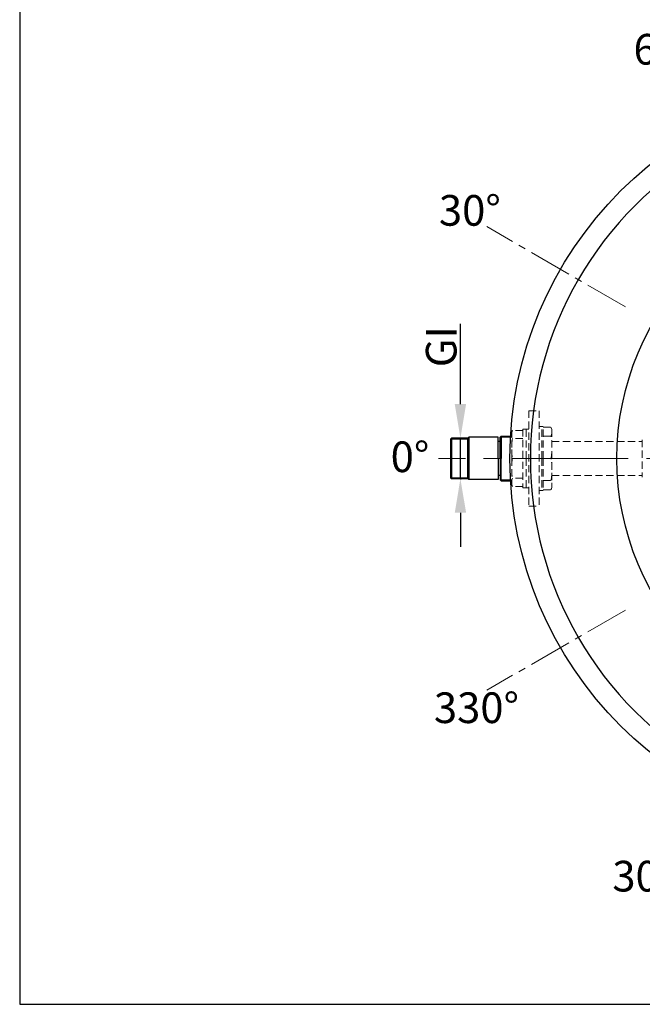
# Model space of a CAD drawing. Extents: x -618 to 1700, y -371 to 3663.
# Drawn here: x -618 to 295, y -371 to 1074 of the extents above; entities that cross this region are included whole.
import ezdxf

# ---------------------------------------------------------------- set-up
doc = ezdxf.new("R2010")
doc.units = 0
doc.header["$LTSCALE"] = 4.25
doc.header["$MEASUREMENT"] = 0
doc.header["$PDMODE"] = 3
doc.header["$PDSIZE"] = 5
doc.linetypes.add('CENTER2', pattern=[1.125, 0.75, -0.125, 0.125, -0.125])
doc.linetypes.add('HIDDEN2', pattern=[0.1875, 0.125, -0.0625])
doc.layers.get('0').update_dxf_attribs({"linetype": 'CONTINUOUS'})
doc.layers.get('DEFPOINTS').update_dxf_attribs({"linetype": 'CONTINUOUS'})
doc.layers.add('ESO', color=30, linetype='CONTINUOUS')
for name, color, linetype, lineweight in [('Kóty', 4, 'CONTINUOUS', 15), ('Neviditelná', 5, 'HIDDEN2', 15), ('Osy', 1, 'CENTER2', 15), ('SILNA', 7, 'CONTINUOUS', 25), ('Silná', 7, 'CONTINUOUS', 25), ('Tenká', 4, 'CONTINUOUS', 15)]:
    doc.layers.add(name, color=color, linetype=linetype, lineweight=lineweight)
doc.styles.add('Arial', font='arial.ttf')
doc.dimstyles.get("Standard").update_dxf_attribs({"dimtxt": 35, "dimasz": 50, "dimexe": 1.3, "dimexo": 1.3, "dimgap": 5, "dimtad": 1, "dimdec": 4, "dimdsep": 46, "dimtxsty": 'Arial', "dimcen": 0, "dimclrt": 4, "dimadec": 0, "dimazin": 0, "dimtp": 2, "dimtfac": 0.6, "dimtdec": 4, "dimtmove": 0, "dimatfit": 1, "dimldrblk": 'DOTSMALL', "dimfxl": 0, "dimtvp": 0.77, "dimtolj": 1, "dimarcsym": 0})

# ---------------------------------------------------------------- blocks, each defined once
blk = doc.blocks.new('*D36')
at = {"layer": 'DEFPOINTS', "color": 0}
for p in [(27.2, 459.8), (28.5, 459.8), (27.2, 400.2)]:
    blk.add_point(p, dxfattribs=at)
at = {"layer": 'Kóty', "color": 0, "lineweight": -2}
for p, q in [((28.5, 509.8), (28.5, 627.6)), ((28.5, 459.8), (29.8, 459.8)), ((28.5, 400.2), (28.5, 459.8)), ((28.5, 400.2), (29.8, 400.2)), ((28.5, 350.2), (28.5, 300.2))]:
    blk.add_line(p, q, dxfattribs=at)
at = {"layer": 'Kóty', "color": 0}
for points in [[(20.2, 509.8), (36.9, 509.8), (28.5, 459.8)], [(20.2, 350.2), (36.9, 350.2), (28.5, 400.2)]]:
    blk.add_solid(points, dxfattribs=at)
at = {"layer": 'Kóty', "color": 4, "insert": (0.3, 593.9), "char_height": 45, "attachment_point": 5, "rotation": 90, "style": 'Arial'}
blk.add_mtext('\\A1;GI', dxfattribs=at)
blk = doc.blocks.new('_DotSmall')
at = {"color": 0, "linetype": 'ByBlock', "const_width": 0.5}
blk.add_lwpolyline([(-0.0625, 0, 1), (0.0625, 0, 1)], format="xyb", close=True, dxfattribs=at)

msp = doc.modelspace()

# ---------------------------------------------------------------- linework, layer by layer
at = {"layer": 'ESO'}
for p, q in [((-618.32044, 3493.32384), (-618.32044, -370.95897)), ((-618.32044, -370.95897), (1700.24924, -370.95897))]:
    msp.add_line(p, q, dxfattribs=at)
at = {"layer": 'Neviditelná', "ltscale": 20}
for p, q in [((128.90243, 499.97017), (143.90243, 499.97017)), ((128.90243, 499.97017), (128.90243, 359.97017)), ((143.90243, 499.97017), (143.90243, 359.97017)), ((143.90243, 476.97017), (149.90243, 476.97017)), ((147.90243, 429.97017), (147.90243, 476.97017)), ((149.90243, 429.97017), (149.90243, 476.97017)), ((102.11496, 462.82517), (103.90243, 462.82517)), ((103.90243, 467.97017), (104.74135, 471.10107)), ((103.90243, 429.97017), (103.90243, 467.97017)), ((119.90243, 471.10107), (104.74135, 471.10107)), ((119.90243, 472.97017), (119.90243, 386.97017)), ((128.90243, 472.97017), (119.90243, 472.97017)), ((124.90243, 429.97017), (124.90243, 472.97017)), ((149.90243, 475.97184), (161.36835, 475.97184)), ((149.90243, 462.49826), (161.36835, 462.49826)), ((161.36835, 475.97184), (162.90243, 472.47017)), ((162.90243, 472.47017), (162.90243, 387.47017)), ((102.02924, 461.34617), (103.90243, 461.34617)), ((119.90243, 459.05411), (104.74135, 459.05411)), ((162.90243, 454.97017), (295.49066, 454.97017)), ((295.49066, 457.37017), (295.49066, 402.57017)), ((103.90243, 429.97017), (103.90243, 391.97017)), ((104.74135, 429.97017), (119.90243, 429.97017)), ((124.90243, 429.97017), (124.90243, 386.97017)), ((147.90243, 429.97017), (147.90243, 382.97017)), ((149.90243, 429.97017), (161.36835, 429.97017)), ((149.90243, 429.97017), (149.90243, 382.97017)), ((162.90243, 404.97017), (295.49066, 404.97017)), ((102.02924, 398.59417), (103.90243, 398.59417)), ((102.11496, 397.11517), (103.90243, 397.11517)), ((103.90243, 391.97017), (104.74135, 388.83926)), ((119.90243, 400.88623), (104.74135, 400.88623)), ((149.90243, 397.44208), (161.36835, 397.44208)), ((119.90243, 388.83926), (104.74135, 388.83926)), ((128.90243, 386.97017), (119.90243, 386.97017)), ((143.90243, 382.97017), (149.90243, 382.97017)), ((149.90243, 383.9685), (161.36835, 383.9685)), ((161.36835, 383.9685), (162.90243, 387.47017)), ((128.90243, 359.97017), (143.90243, 359.97017))]:
    msp.add_line(p, q, dxfattribs=at)
for centre, radius, start, end in [((125.94624, 465.07759), 22.04381, 164.14221828, 195.85778172), ((147.34339, 469.23505), 15.55904, 334.34302748, 25.65697252), ((75.92131, 446.23421), 86.98112, 349.22319575, 10.77680425), ((230.35782, 444.51214), 126.45539, 173.39655719, 186.60344281), ((230.35782, 415.4282), 126.45539, 173.39655719, 186.60344281), ((75.92131, 413.70612), 86.98112, 349.22319575, 10.77680425), ((125.94624, 394.86275), 22.04381, 164.14221828, 195.85778172), ((147.34339, 390.70529), 15.55904, 334.34302748, 25.65697252)]:
    msp.add_arc(centre, radius, start, end, dxfattribs=at)
at = {"layer": 'Osy', "ltscale": 20}
for p, q in [((270.64489, 652.53682), (67.12892, 770.03682)), ((270.64489, 207.40352), (67.12892, 89.90352))]:
    msp.add_line(p, q, dxfattribs=at)
at = {"layer": 'Osy', "ltscale": 50}
msp.add_line((1231.14163, 429.97017), (-3.40174, 429.97017), dxfattribs=at)
at = {"layer": 'SILNA'}
for radius in [555, 398]:
    msp.add_circle((656.14163, 429.97017), radius, dxfattribs=at)
msp.add_arc((656.14163, 429.97017), 525, 119.84690861, 240.15309139, dxfattribs=at)
at = {"layer": 'Silná'}
for p, q in [((88.40243, 462.82517), (86.90243, 461.32517)), ((88.40243, 462.82517), (102.11496, 462.82517)), ((88.40243, 462.82517), (88.40243, 429.97017)), ((15.40243, 459.77717), (13.90243, 458.27717)), ((13.90243, 458.27717), (13.90243, 401.66317)), ((38.90243, 459.77717), (15.40243, 459.77717)), ((15.40243, 459.77717), (15.40243, 400.16317)), ((38.90243, 459.77717), (38.90243, 400.16317)), ((40.73239, 460.97017), (40.73239, 398.97017)), ((83.90243, 460.97017), (40.73239, 460.97017)), ((83.90243, 429.97017), (83.90243, 460.97017)), ((86.90243, 454.97017), (83.90243, 454.97017)), ((86.90243, 429.97017), (86.90243, 461.32517)), ((83.90243, 429.97017), (83.90243, 398.97017)), ((86.90243, 429.97017), (86.90243, 398.61517)), ((88.40243, 397.11517), (88.40243, 429.97017)), ((86.90243, 404.97017), (83.90243, 404.97017)), ((13.90243, 401.66317), (15.40243, 400.16317)), ((38.90243, 400.16317), (15.40243, 400.16317)), ((83.90243, 398.97017), (40.73239, 398.97017)), ((88.40243, 397.11517), (86.90243, 398.61517)), ((88.40243, 397.11517), (102.11496, 397.11517))]:
    msp.add_line(p, q, dxfattribs=at)
for centre, start, end in [((38.90243, 461.77717), 270, 336.20283648), ((38.90243, 398.16317), 23.79716352, 90)]:
    msp.add_arc(centre, 2, start, end, dxfattribs=at)
at = {"layer": 'Tenká'}
for p, q in [((13.90243, 458.27717), (38.90243, 458.27717)), ((86.92343, 461.34617), (102.02924, 461.34617)), ((13.90243, 401.66317), (38.90243, 401.66317)), ((86.92343, 398.59417), (102.02924, 398.59417))]:
    msp.add_line(p, q, dxfattribs=at)

# ---------------------------------------------------------------- texts
at = {"layer": 'Silná', "char_height": 45, "width": 134.2400842, "attachment_point": 8, "style": 'Arial'}
for s, insert in [('{\\fArial|b0|i0|c238|p34;60°}', (327.96228, 1007.81573)), ('{\\fArial|b0|i0|c238|p34;30°}', (42.4171, 771.43933)), ('{\\fArial|b0|i0|c238|p34;0°}', (-45.45188, 409.90548)), ('{\\fArial|b0|i0|c238|p34;330°}', (52.0645, 41.69454)), ('{\\fArial|b0|i0|c238|p34;300°}', (313.93758, -205.45254))]:
    msp.add_mtext(s, dxfattribs=dict(at, insert=insert))

# ---------------------------------------------------------------- dimensions: what is measured, and where the dimension line sits
at = {"layer": 'Kóty'}
dim = msp.add_linear_dim(base=(28.52022, 459.77717), p1=(27.15243, 400.16317), p2=(27.15243, 459.77717), angle=90, text='GI', dimstyle='Standard', override={"dimtxt": 45}, dxfattribs=at)
dim.commit()
dim.dimension.update_dxf_attribs({"geometry": '*D36', "text_midpoint": (28.52022, 593.88017), "dimtype": 160})

doc.saveas('drawing.dxf')
